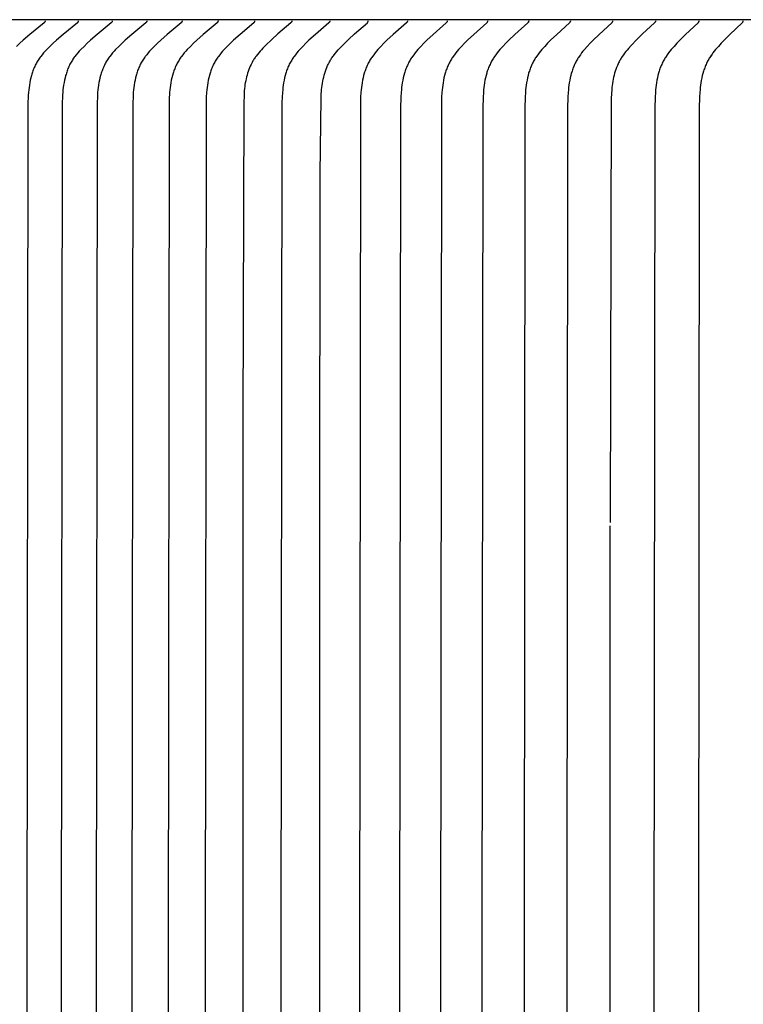
# Model space of a CAD drawing. Units: inches. Extents: x -9.5 to 76, y -6.7 to 22.1.
# Drawn here: x -0.4 to 0.6, y 15.3 to 16.7 of the extents above; entities that cross this region are included whole.
import ezdxf

# ---------------------------------------------------------------- set-up
doc = ezdxf.new("R2010")
doc.units = ezdxf.units.IN
doc.header["$MEASUREMENT"] = 0
doc.layers.add('Aura Vent', color=250, linetype='Continuous')

msp = doc.modelspace()

# ---------------------------------------------------------------- linework, layer by layer
at = {"layer": 'Aura Vent', "color": 1}
for points in [[(6.6263, 16.7261), (-1.3717, 16.7261)], [(-0.3347, 16.7246), (-0.3347, 16.7245), (-0.3347, 16.7245), (-0.3347, 16.7244), (-0.3347, 16.7243), (-0.3347, 16.7243), (-0.3347, 16.7242), (-0.3347, 16.7241), (-0.3348, 16.7241), (-0.3348, 16.724), (-0.3348, 16.7239), (-0.3348, 16.7239), (-0.3348, 16.7238), (-0.3348, 16.7238), (-0.3348, 16.7237), (-0.3348, 16.7236), (-0.3349, 16.7236), (-0.3349, 16.7235), (-0.3349, 16.7235), (-0.3349, 16.7234), (-0.3349, 16.7234), (-0.335, 16.7233), (-0.335, 16.7233), (-0.335, 16.7232), (-0.335, 16.7232), (-0.3351, 16.7231), (-0.3351, 16.7231), (-0.3351, 16.723), (-0.3352, 16.723), (-0.3352, 16.7229), (-0.3352, 16.7229), (-0.3353, 16.7228), (-0.3354, 16.7227), (-0.3354, 16.7226), (-0.3355, 16.7225), (-0.3356, 16.7224), (-0.3357, 16.7223), (-0.3357, 16.7222), (-0.3358, 16.7222), (-0.3359, 16.7221), (-0.3361, 16.7219), (-0.3562, 16.7054), (-0.3657, 16.6972), (-0.3703, 16.6929), (-0.3749, 16.6886)], [(-0.288, 16.7246), (-0.288, 16.7245), (-0.288, 16.7245), (-0.288, 16.7244), (-0.288, 16.7243), (-0.288, 16.7243), (-0.288, 16.7242), (-0.288, 16.7241), (-0.288, 16.7241), (-0.288, 16.724), (-0.288, 16.7239), (-0.288, 16.7239), (-0.2881, 16.7238), (-0.2881, 16.7238), (-0.2881, 16.7237), (-0.2881, 16.7236), (-0.2881, 16.7236), (-0.2881, 16.7235), (-0.2882, 16.7235), (-0.2882, 16.7234), (-0.2882, 16.7234), (-0.2882, 16.7233), (-0.2882, 16.7233), (-0.2883, 16.7232), (-0.2883, 16.7232), (-0.2883, 16.7231), (-0.2884, 16.7231), (-0.2884, 16.723), (-0.2884, 16.723), (-0.2884, 16.7229), (-0.2885, 16.7229), (-0.2885, 16.7228), (-0.2886, 16.7227), (-0.2887, 16.7226), (-0.2888, 16.7225), (-0.2888, 16.7224), (-0.2889, 16.7223), (-0.289, 16.7222), (-0.2891, 16.7222), (-0.2892, 16.7221), (-0.2893, 16.7219), (-0.3093, 16.7054), (-0.3187, 16.6972), (-0.3234, 16.6929), (-0.3279, 16.6886), (-0.3324, 16.684), (-0.3346, 16.6817), (-0.3368, 16.6793), (-0.3388, 16.6769), (-0.3408, 16.6744), (-0.3418, 16.6732), (-0.3427, 16.6719), (-0.3436, 16.6706), (-0.3445, 16.6693), (-0.3453, 16.6678), (-0.3462, 16.6664), (-0.347, 16.6649), (-0.3478, 16.6634), (-0.3486, 16.6619), (-0.3493, 16.6604), (-0.35, 16.6588), (-0.3507, 16.6573), (-0.3513, 16.6557), (-0.3519, 16.6541), (-0.3524, 16.6525), (-0.353, 16.6509), (-0.3535, 16.6493), (-0.3539, 16.6476), (-0.3548, 16.6443), (-0.3556, 16.641), (-0.3563, 16.6376), (-0.3568, 16.6342), (-0.3573, 16.6308), (-0.3577, 16.6273), (-0.3581, 16.6239), (-0.3583, 16.6205), (-0.3585, 16.617), (-0.3588, 16.6094), (-0.3602, 15.3823), (-0.3588, 14.1553)], [(-0.2403, 16.7246), (-0.2403, 16.7245), (-0.2403, 16.7245), (-0.2403, 16.7244), (-0.2403, 16.7243), (-0.2403, 16.7243), (-0.2403, 16.7242), (-0.2403, 16.7241), (-0.2403, 16.7241), (-0.2403, 16.724), (-0.2403, 16.7239), (-0.2403, 16.7239), (-0.2404, 16.7238), (-0.2404, 16.7238), (-0.2404, 16.7237), (-0.2404, 16.7236), (-0.2404, 16.7236), (-0.2404, 16.7235), (-0.2405, 16.7235), (-0.2405, 16.7234), (-0.2405, 16.7234), (-0.2405, 16.7233), (-0.2405, 16.7233), (-0.2406, 16.7232), (-0.2406, 16.7232), (-0.2406, 16.7231), (-0.2407, 16.7231), (-0.2407, 16.723), (-0.2407, 16.723), (-0.2407, 16.7229), (-0.2408, 16.7229), (-0.2408, 16.7228), (-0.2409, 16.7227), (-0.241, 16.7226), (-0.2411, 16.7225), (-0.2411, 16.7224), (-0.2412, 16.7223), (-0.2413, 16.7222), (-0.2414, 16.7222), (-0.2415, 16.7221), (-0.2416, 16.7219), (-0.2614, 16.7054), (-0.2708, 16.6972), (-0.2754, 16.6929), (-0.28, 16.6886), (-0.2844, 16.684), (-0.2866, 16.6817), (-0.2887, 16.6793), (-0.2908, 16.6769), (-0.2928, 16.6744), (-0.2937, 16.6732), (-0.2946, 16.6719), (-0.2955, 16.6706), (-0.2964, 16.6693), (-0.2973, 16.6678), (-0.2981, 16.6664), (-0.2989, 16.6649), (-0.2997, 16.6634), (-0.3005, 16.6619), (-0.3012, 16.6604), (-0.3019, 16.6588), (-0.3025, 16.6573), (-0.3032, 16.6557), (-0.3037, 16.6541), (-0.3043, 16.6525), (-0.3048, 16.6509), (-0.3053, 16.6492), (-0.3058, 16.6476), (-0.3067, 16.6443), (-0.3074, 16.641), (-0.3081, 16.6376), (-0.3087, 16.6342), (-0.3092, 16.6308), (-0.3096, 16.6273), (-0.3099, 16.6239), (-0.3101, 16.6205), (-0.3103, 16.617), (-0.3106, 16.6094), (-0.312, 15.3823), (-0.3106, 14.1553)], [(-0.1917, 16.7246), (-0.1917, 16.7245), (-0.1917, 16.7245), (-0.1917, 16.7244), (-0.1917, 16.7243), (-0.1917, 16.7243), (-0.1917, 16.7242), (-0.1917, 16.7241), (-0.1917, 16.7241), (-0.1917, 16.724), (-0.1917, 16.7239), (-0.1917, 16.7239), (-0.1917, 16.7238), (-0.1917, 16.7238), (-0.1917, 16.7237), (-0.1918, 16.7236), (-0.1918, 16.7236), (-0.1918, 16.7235), (-0.1918, 16.7235), (-0.1918, 16.7234), (-0.1919, 16.7234), (-0.1919, 16.7233), (-0.1919, 16.7233), (-0.1919, 16.7232), (-0.192, 16.7232), (-0.192, 16.7231), (-0.192, 16.7231), (-0.192, 16.723), (-0.1921, 16.723), (-0.1921, 16.7229), (-0.1921, 16.7229), (-0.1922, 16.7228), (-0.1923, 16.7227), (-0.1923, 16.7226), (-0.1924, 16.7225), (-0.1925, 16.7224), (-0.1926, 16.7223), (-0.1927, 16.7222), (-0.1927, 16.7222), (-0.1928, 16.7221), (-0.193, 16.7219), (-0.2127, 16.7054), (-0.222, 16.6972), (-0.2265, 16.6929), (-0.231, 16.6886), (-0.2355, 16.684), (-0.2377, 16.6817), (-0.2398, 16.6793), (-0.2418, 16.6769), (-0.2438, 16.6744), (-0.2447, 16.6732), (-0.2456, 16.6719), (-0.2465, 16.6706), (-0.2473, 16.6693), (-0.2482, 16.6678), (-0.2491, 16.6664), (-0.2499, 16.6649), (-0.2507, 16.6634), (-0.2514, 16.6619), (-0.2521, 16.6604), (-0.2528, 16.6588), (-0.2535, 16.6572), (-0.2541, 16.6557), (-0.2547, 16.6541), (-0.2552, 16.6525), (-0.2557, 16.6509), (-0.2562, 16.6492), (-0.2567, 16.6476), (-0.2576, 16.6443), (-0.2583, 16.6409), (-0.259, 16.6376), (-0.2595, 16.6342), (-0.26, 16.6308), (-0.2604, 16.6273), (-0.2608, 16.6239), (-0.261, 16.6205), (-0.2612, 16.617), (-0.2615, 16.6094), (-0.2629, 15.3823), (-0.2615, 14.1553)], [(-0.1421, 16.7246), (-0.1421, 16.7245), (-0.1421, 16.7245), (-0.1421, 16.7244), (-0.1421, 16.7243), (-0.1421, 16.7243), (-0.1421, 16.7242), (-0.1421, 16.7241), (-0.1421, 16.7241), (-0.1421, 16.724), (-0.1421, 16.7239), (-0.1421, 16.7239), (-0.1421, 16.7238), (-0.1422, 16.7238), (-0.1422, 16.7237), (-0.1422, 16.7236), (-0.1422, 16.7236), (-0.1422, 16.7235), (-0.1422, 16.7235), (-0.1423, 16.7234), (-0.1423, 16.7234), (-0.1423, 16.7233), (-0.1423, 16.7233), (-0.1424, 16.7232), (-0.1424, 16.7232), (-0.1424, 16.7231), (-0.1424, 16.7231), (-0.1425, 16.723), (-0.1425, 16.723), (-0.1425, 16.7229), (-0.1426, 16.7229), (-0.1426, 16.7228), (-0.1427, 16.7227), (-0.1428, 16.7226), (-0.1428, 16.7225), (-0.1429, 16.7224), (-0.143, 16.7223), (-0.1431, 16.7223), (-0.1432, 16.7222), (-0.1432, 16.7221), (-0.1434, 16.7219), (-0.1629, 16.7054), (-0.1722, 16.6972), (-0.1767, 16.6929), (-0.1812, 16.6886), (-0.1856, 16.684), (-0.1878, 16.6817), (-0.1898, 16.6793), (-0.1919, 16.6769), (-0.1938, 16.6744), (-0.1947, 16.6732), (-0.1956, 16.6719), (-0.1965, 16.6706), (-0.1974, 16.6693), (-0.1982, 16.6678), (-0.1991, 16.6664), (-0.1999, 16.6649), (-0.2007, 16.6634), (-0.2014, 16.6619), (-0.2021, 16.6603), (-0.2028, 16.6588), (-0.2034, 16.6572), (-0.2041, 16.6557), (-0.2046, 16.6541), (-0.2052, 16.6525), (-0.2057, 16.6508), (-0.2062, 16.6492), (-0.2067, 16.6476), (-0.2075, 16.6443), (-0.2083, 16.6409), (-0.2089, 16.6376), (-0.2095, 16.6342), (-0.21, 16.6308), (-0.2104, 16.6273), (-0.2107, 16.6239), (-0.2109, 16.6205), (-0.2111, 16.617), (-0.2114, 16.6094), (-0.2128, 15.3823), (-0.2114, 14.1553)], [(-0.0916, 16.7246), (-0.0916, 16.7245), (-0.0916, 16.7245), (-0.0916, 16.7244), (-0.0916, 16.7243), (-0.0916, 16.7243), (-0.0916, 16.7242), (-0.0916, 16.7241), (-0.0916, 16.7241), (-0.0916, 16.724), (-0.0916, 16.7239), (-0.0916, 16.7239), (-0.0916, 16.7238), (-0.0917, 16.7238), (-0.0917, 16.7237), (-0.0917, 16.7236), (-0.0917, 16.7236), (-0.0917, 16.7235), (-0.0917, 16.7235), (-0.0918, 16.7234), (-0.0918, 16.7234), (-0.0918, 16.7233), (-0.0918, 16.7233), (-0.0919, 16.7232), (-0.0919, 16.7232), (-0.0919, 16.7231), (-0.0919, 16.7231), (-0.092, 16.723), (-0.092, 16.723), (-0.092, 16.7229), (-0.092, 16.7229), (-0.0921, 16.7228), (-0.0922, 16.7227), (-0.0923, 16.7226), (-0.0923, 16.7225), (-0.0924, 16.7224), (-0.0925, 16.7223), (-0.0926, 16.7223), (-0.0927, 16.7221), (-0.0929, 16.7219), (-0.1123, 16.7054), (-0.1215, 16.6972), (-0.126, 16.6929), (-0.1304, 16.6886), (-0.1348, 16.684), (-0.1369, 16.6817), (-0.139, 16.6793), (-0.141, 16.6769), (-0.1429, 16.6744), (-0.1438, 16.6732), (-0.1447, 16.6719), (-0.1456, 16.6706), (-0.1464, 16.6693), (-0.1473, 16.6678), (-0.1482, 16.6664), (-0.149, 16.6649), (-0.1497, 16.6634), (-0.1505, 16.6619), (-0.1512, 16.6603), (-0.1519, 16.6588), (-0.1525, 16.6572), (-0.1531, 16.6556), (-0.1537, 16.6541), (-0.1542, 16.6524), (-0.1547, 16.6508), (-0.1557, 16.6476), (-0.1565, 16.6443), (-0.1573, 16.6409), (-0.1579, 16.6375), (-0.1585, 16.6342), (-0.159, 16.6307), (-0.1593, 16.6273), (-0.1597, 16.6239), (-0.1599, 16.6205), (-0.1601, 16.617), (-0.1604, 16.6094), (-0.1618, 15.3823), (-0.1604, 14.1553)], [(-0.0402, 16.7246), (-0.0402, 16.7245), (-0.0402, 16.7245), (-0.0402, 16.7244), (-0.0402, 16.7243), (-0.0402, 16.7243), (-0.0402, 16.7242), (-0.0402, 16.7241), (-0.0402, 16.7241), (-0.0402, 16.724), (-0.0402, 16.7239), (-0.0402, 16.7239), (-0.0402, 16.7238), (-0.0402, 16.7238), (-0.0402, 16.7237), (-0.0403, 16.7236), (-0.0403, 16.7236), (-0.0403, 16.7235), (-0.0403, 16.7235), (-0.0403, 16.7234), (-0.0404, 16.7234), (-0.0404, 16.7233), (-0.0404, 16.7233), (-0.0404, 16.7232), (-0.0404, 16.7232), (-0.0405, 16.7231), (-0.0405, 16.7231), (-0.0405, 16.723), (-0.0406, 16.723), (-0.0406, 16.7229), (-0.0406, 16.7229), (-0.0407, 16.7228), (-0.0408, 16.7227), (-0.0408, 16.7226), (-0.0409, 16.7225), (-0.041, 16.7224), (-0.041, 16.7223), (-0.0411, 16.7223), (-0.0413, 16.7221), (-0.0415, 16.7219), (-0.0607, 16.7054), (-0.0698, 16.6972), (-0.0743, 16.6929), (-0.0787, 16.6886), (-0.083, 16.684), (-0.0851, 16.6817), (-0.0872, 16.6793), (-0.0892, 16.6769), (-0.0911, 16.6744), (-0.092, 16.6732), (-0.0929, 16.6719), (-0.0938, 16.6706), (-0.0946, 16.6693), (-0.0955, 16.6678), (-0.0963, 16.6664), (-0.0971, 16.6649), (-0.0979, 16.6634), (-0.0986, 16.6619), (-0.0993, 16.6603), (-0.1, 16.6588), (-0.1006, 16.6572), (-0.1012, 16.6556), (-0.1018, 16.654), (-0.1023, 16.6524), (-0.1028, 16.6508), (-0.1038, 16.6476), (-0.1046, 16.6442), (-0.1054, 16.6409), (-0.106, 16.6375), (-0.1065, 16.6341), (-0.107, 16.6307), (-0.1074, 16.6273), (-0.1077, 16.6239), (-0.1082, 16.617), (-0.1084, 16.6094), (-0.1098, 15.3823), (-0.1084, 14.1553)], [(0.0122, 16.7246), (0.0122, 16.7245), (0.0122, 16.7245), (0.0122, 16.7244), (0.0122, 16.7243), (0.0122, 16.7243), (0.0122, 16.7242), (0.0122, 16.7241), (0.0122, 16.7241), (0.0122, 16.724), (0.0122, 16.7239), (0.0121, 16.7239), (0.0121, 16.7238), (0.0121, 16.7238), (0.0121, 16.7237), (0.0121, 16.7236), (0.0121, 16.7236), (0.0121, 16.7235), (0.012, 16.7235), (0.012, 16.7234), (0.012, 16.7234), (0.012, 16.7233), (0.0119, 16.7233), (0.0119, 16.7232), (0.0119, 16.7232), (0.0119, 16.7231), (0.0118, 16.7231), (0.0118, 16.723), (0.0118, 16.723), (0.0118, 16.7229), (0.0117, 16.7229), (0.0117, 16.7228), (0.0116, 16.7227), (0.0115, 16.7226), (0.0115, 16.7225), (0.0114, 16.7224), (0.0113, 16.7223), (0.0112, 16.7222), (0.0111, 16.7222), (0.0111, 16.7221), (0.0109, 16.7219), (-0.0075, 16.7061), (-0.0162, 16.6981), (-0.0247, 16.6899), (-0.0287, 16.6859), (-0.0307, 16.6838), (-0.0326, 16.6816), (-0.0344, 16.6795), (-0.0362, 16.6772), (-0.038, 16.675), (-0.0388, 16.6738), (-0.0396, 16.6727), (-0.0404, 16.6715), (-0.0411, 16.6704), (-0.0418, 16.6692), (-0.0425, 16.6681), (-0.0438, 16.6657), (-0.045, 16.6633), (-0.0462, 16.6609), (-0.0473, 16.6584), (-0.0483, 16.6559), (-0.0492, 16.6533), (-0.05, 16.6507), (-0.0508, 16.6481), (-0.0515, 16.6455), (-0.0522, 16.6428), (-0.0527, 16.6402), (-0.0533, 16.6375), (-0.0537, 16.6348), (-0.0541, 16.6321), (-0.0544, 16.6291), (-0.0547, 16.6262), (-0.0551, 16.6203), (-0.0555, 16.6084), (-0.0569, 16.1615), (-0.0569, 14.6941)], [(0.0654, 16.7246), (0.0654, 16.7245), (0.0654, 16.7245), (0.0654, 16.7244), (0.0654, 16.7243), (0.0654, 16.7243), (0.0654, 16.7242), (0.0654, 16.7241), (0.0654, 16.7241), (0.0654, 16.724), (0.0654, 16.7239), (0.0654, 16.7239), (0.0654, 16.7238), (0.0654, 16.7238), (0.0654, 16.7237), (0.0653, 16.7237), (0.0653, 16.7236), (0.0653, 16.7235), (0.0653, 16.7235), (0.0653, 16.7234), (0.0652, 16.7234), (0.0652, 16.7233), (0.0652, 16.7233), (0.0652, 16.7232), (0.0652, 16.7232), (0.0651, 16.7231), (0.0651, 16.7231), (0.0651, 16.723), (0.065, 16.723), (0.065, 16.7229), (0.065, 16.7229), (0.0649, 16.7228), (0.0649, 16.7227), (0.0648, 16.7226), (0.0647, 16.7225), (0.0646, 16.7224), (0.0646, 16.7223), (0.0645, 16.7223), (0.0643, 16.7221), (0.0642, 16.7219), (0.0452, 16.7054), (0.0362, 16.6972), (0.0319, 16.6929), (0.0275, 16.6886), (0.0232, 16.684), (0.0212, 16.6817), (0.0191, 16.6793), (0.0172, 16.6769), (0.0153, 16.6744), (0.0144, 16.6732), (0.0135, 16.6719), (0.0127, 16.6706), (0.0119, 16.6693), (0.011, 16.6678), (0.0102, 16.6664), (0.0094, 16.6649), (0.0086, 16.6634), (0.0079, 16.6618), (0.0072, 16.6603), (0.0066, 16.6588), (0.0059, 16.6572), (0.0053, 16.6556), (0.0048, 16.654), (0.0042, 16.6524), (0.0037, 16.6508), (0.0028, 16.6475), (0.002, 16.6442), (0.0013, 16.6409), (0.0006, 16.6375), (0.0001, 16.6341), (-0.0004, 16.6307), (-0.0007, 16.6273), (-0.0011, 16.6239), (-0.0015, 16.617), (-0.0017, 16.6094), (-0.0031, 15.3823), (-0.0017, 14.1553)], [(0.0519, 14.35), (0.0516, 15.9976), (0.0521, 16.5093), (0.0532, 16.6159), (0.0535, 16.6219), (0.0537, 16.6249), (0.054, 16.6279), (0.0543, 16.6308), (0.0547, 16.6337), (0.0551, 16.6366), (0.0556, 16.6395), (0.0562, 16.6423), (0.0569, 16.6452), (0.0576, 16.648), (0.0584, 16.6508), (0.0593, 16.6536), (0.0603, 16.6563), (0.0614, 16.659), (0.0625, 16.6617), (0.0631, 16.663), (0.0638, 16.6643), (0.0644, 16.6656), (0.0651, 16.6668), (0.0658, 16.6681), (0.0665, 16.6694), (0.0673, 16.6706), (0.0681, 16.6718), (0.0689, 16.673), (0.0697, 16.6742), (0.0706, 16.6754), (0.0715, 16.6766), (0.0733, 16.679), (0.0752, 16.6812), (0.0772, 16.6835), (0.0792, 16.6857), (0.0833, 16.69), (0.0917, 16.6981), (0.1002, 16.7061), (0.1183, 16.7219), (0.1185, 16.7221), (0.1186, 16.7222), (0.1186, 16.7222), (0.1187, 16.7223), (0.1188, 16.7224), (0.1189, 16.7225), (0.1189, 16.7226), (0.119, 16.7227), (0.1191, 16.7228), (0.1191, 16.7229), (0.1192, 16.7229), (0.1192, 16.723), (0.1192, 16.723), (0.1193, 16.7231), (0.1193, 16.7231), (0.1193, 16.7232), (0.1193, 16.7232), (0.1194, 16.7233), (0.1194, 16.7233), (0.1194, 16.7234), (0.1194, 16.7234), (0.1194, 16.7235), (0.1195, 16.7235), (0.1195, 16.7236), (0.1195, 16.7236), (0.1195, 16.7237), (0.1195, 16.7238), (0.1195, 16.7238), (0.1196, 16.7239), (0.1196, 16.7239), (0.1196, 16.724), (0.1196, 16.7241), (0.1196, 16.7241), (0.1196, 16.7242), (0.1196, 16.7243), (0.1196, 16.7243), (0.1196, 16.7244), (0.1196, 16.7245), (0.1196, 16.7245), (0.1196, 16.7246)], [(0.1746, 16.7246), (0.1746, 16.7245), (0.1746, 16.7245), (0.1746, 16.7244), (0.1746, 16.7243), (0.1746, 16.7243), (0.1746, 16.7242), (0.1746, 16.7241), (0.1746, 16.7241), (0.1746, 16.724), (0.1746, 16.724), (0.1746, 16.7239), (0.1746, 16.7238), (0.1746, 16.7238), (0.1746, 16.7237), (0.1745, 16.7237), (0.1745, 16.7236), (0.1745, 16.7235), (0.1745, 16.7235), (0.1745, 16.7234), (0.1745, 16.7234), (0.1744, 16.7233), (0.1744, 16.7233), (0.1744, 16.7232), (0.1744, 16.7232), (0.1743, 16.7231), (0.1743, 16.7231), (0.1743, 16.723), (0.1743, 16.723), (0.1742, 16.7229), (0.1742, 16.7229), (0.1741, 16.7228), (0.1741, 16.7227), (0.174, 16.7226), (0.1739, 16.7225), (0.1739, 16.7224), (0.1738, 16.7223), (0.1737, 16.7223), (0.1735, 16.7221), (0.1734, 16.7219), (0.1547, 16.7054), (0.1459, 16.6972), (0.1416, 16.6929), (0.1374, 16.6886), (0.1331, 16.684), (0.1311, 16.6817), (0.1291, 16.6793), (0.1272, 16.6769), (0.1253, 16.6744), (0.1245, 16.6731), (0.1236, 16.6719), (0.1228, 16.6706), (0.122, 16.6693), (0.1211, 16.6678), (0.1203, 16.6664), (0.1195, 16.6649), (0.1188, 16.6634), (0.118, 16.6618), (0.1174, 16.6603), (0.1167, 16.6587), (0.1161, 16.6572), (0.1155, 16.6556), (0.115, 16.654), (0.1144, 16.6524), (0.1139, 16.6508), (0.113, 16.6475), (0.1122, 16.6442), (0.1115, 16.6409), (0.1109, 16.6375), (0.1104, 16.6341), (0.1099, 16.6307), (0.1096, 16.6273), (0.1093, 16.6239), (0.1088, 16.617), (0.1085, 16.6018), (0.1072, 15.3823), (0.1085, 14.163)], [(0.2306, 16.7246), (0.2306, 16.7245), (0.2306, 16.7245), (0.2306, 16.7244), (0.2306, 16.7243), (0.2306, 16.7243), (0.2306, 16.7242), (0.2306, 16.7241), (0.2306, 16.7241), (0.2305, 16.724), (0.2305, 16.724), (0.2305, 16.7239), (0.2305, 16.7238), (0.2305, 16.7238), (0.2305, 16.7237), (0.2305, 16.7237), (0.2305, 16.7236), (0.2304, 16.7235), (0.2304, 16.7235), (0.2304, 16.7234), (0.2304, 16.7234), (0.2304, 16.7233), (0.2303, 16.7233), (0.2303, 16.7232), (0.2303, 16.7232), (0.2303, 16.7231), (0.2302, 16.7231), (0.2302, 16.723), (0.2302, 16.723), (0.2302, 16.7229), (0.2301, 16.7229), (0.2301, 16.7228), (0.23, 16.7227), (0.2299, 16.7226), (0.2299, 16.7225), (0.2298, 16.7224), (0.2297, 16.7223), (0.2296, 16.7223), (0.2295, 16.7221), (0.2293, 16.7219), (0.2108, 16.7054), (0.2021, 16.6972), (0.1978, 16.6929), (0.1936, 16.6886), (0.1894, 16.684), (0.1874, 16.6817), (0.1854, 16.6793), (0.1835, 16.6769), (0.1817, 16.6744), (0.1808, 16.6731), (0.18, 16.6719), (0.1791, 16.6706), (0.1783, 16.6693), (0.1775, 16.6678), (0.1767, 16.6663), (0.1759, 16.6649), (0.1752, 16.6633), (0.1745, 16.6618), (0.1738, 16.6603), (0.1731, 16.6587), (0.1725, 16.6572), (0.172, 16.6556), (0.1714, 16.654), (0.1709, 16.6524), (0.1704, 16.6508), (0.1695, 16.6475), (0.1687, 16.6442), (0.168, 16.6408), (0.1674, 16.6375), (0.1669, 16.6341), (0.1664, 16.6307), (0.1661, 16.6273), (0.1658, 16.6239), (0.1653, 16.617), (0.165, 16.6018), (0.1637, 15.3823), (0.165, 14.163)], [(0.2874, 16.7246), (0.2874, 16.7245), (0.2874, 16.7245), (0.2874, 16.7244), (0.2874, 16.7243), (0.2874, 16.7243), (0.2874, 16.7242), (0.2874, 16.7241), (0.2874, 16.7241), (0.2874, 16.724), (0.2874, 16.724), (0.2873, 16.7239), (0.2873, 16.7238), (0.2873, 16.7238), (0.2873, 16.7237), (0.2873, 16.7237), (0.2873, 16.7236), (0.2873, 16.7235), (0.2872, 16.7235), (0.2872, 16.7234), (0.2872, 16.7234), (0.2872, 16.7233), (0.2872, 16.7233), (0.2871, 16.7232), (0.2871, 16.7232), (0.2871, 16.7231), (0.2871, 16.7231), (0.287, 16.723), (0.287, 16.723), (0.2869, 16.7229), (0.2869, 16.7228), (0.2868, 16.7227), (0.2868, 16.7226), (0.2867, 16.7225), (0.2866, 16.7224), (0.2865, 16.7223), (0.2865, 16.7223), (0.2863, 16.7221), (0.2861, 16.7219), (0.2678, 16.7054), (0.2592, 16.6972), (0.2549, 16.6929), (0.2508, 16.6886), (0.2466, 16.684), (0.2446, 16.6817), (0.2426, 16.6793), (0.2407, 16.6769), (0.2389, 16.6744), (0.2381, 16.6731), (0.2372, 16.6719), (0.2364, 16.6706), (0.2356, 16.6693), (0.2348, 16.6678), (0.234, 16.6663), (0.2332, 16.6649), (0.2325, 16.6633), (0.2318, 16.6618), (0.2311, 16.6603), (0.2305, 16.6587), (0.2299, 16.6571), (0.2293, 16.6556), (0.2287, 16.654), (0.2282, 16.6524), (0.2277, 16.6507), (0.2268, 16.6475), (0.226, 16.6442), (0.2254, 16.6408), (0.2248, 16.6375), (0.2242, 16.6341), (0.2238, 16.6307), (0.2234, 16.6273), (0.2231, 16.6239), (0.2227, 16.617), (0.2224, 16.6018), (0.2211, 15.3823), (0.2224, 14.163)], [(0.3451, 16.7246), (0.3451, 16.7245), (0.3451, 16.7245), (0.3451, 16.7244), (0.3451, 16.7243), (0.3451, 16.7243), (0.3451, 16.7242), (0.3451, 16.7241), (0.3451, 16.7241), (0.345, 16.724), (0.345, 16.724), (0.345, 16.7239), (0.345, 16.7238), (0.345, 16.7238), (0.345, 16.7237), (0.345, 16.7237), (0.345, 16.7236), (0.3449, 16.7236), (0.3449, 16.7235), (0.3449, 16.7234), (0.3449, 16.7234), (0.3449, 16.7233), (0.3448, 16.7233), (0.3448, 16.7232), (0.3448, 16.7232), (0.3448, 16.7231), (0.3447, 16.7231), (0.3447, 16.723), (0.3447, 16.723), (0.3446, 16.7229), (0.3446, 16.7228), (0.3445, 16.7227), (0.3444, 16.7226), (0.3444, 16.7225), (0.3443, 16.7224), (0.3442, 16.7223), (0.3442, 16.7223), (0.344, 16.7221), (0.3438, 16.7219), (0.3257, 16.7054), (0.3171, 16.6972), (0.3129, 16.6929), (0.3088, 16.6886), (0.3047, 16.684), (0.3027, 16.6817), (0.3007, 16.6793), (0.2989, 16.6769), (0.2971, 16.6744), (0.2962, 16.6731), (0.2954, 16.6719), (0.2946, 16.6706), (0.2938, 16.6693), (0.2929, 16.6678), (0.2921, 16.6663), (0.2914, 16.6648), (0.2907, 16.6633), (0.29, 16.6618), (0.2893, 16.6603), (0.2887, 16.6587), (0.2881, 16.6571), (0.2875, 16.6555), (0.2869, 16.6539), (0.2864, 16.6523), (0.286, 16.6507), (0.2851, 16.6475), (0.2843, 16.6441), (0.2836, 16.6408), (0.283, 16.6375), (0.2825, 16.6341), (0.2821, 16.6307), (0.2817, 16.6273), (0.2814, 16.6239), (0.281, 16.617), (0.2806, 16.6018), (0.2794, 15.3823), (0.28, 14.2382)], [(0.4036, 16.7246), (0.4036, 16.7245), (0.4036, 16.7245), (0.4036, 16.7244), (0.4036, 16.7243), (0.4036, 16.7243), (0.4036, 16.7242), (0.4036, 16.7241), (0.4036, 16.7241), (0.4036, 16.724), (0.4036, 16.724), (0.4036, 16.7239), (0.4036, 16.7238), (0.4036, 16.7238), (0.4035, 16.7237), (0.4035, 16.7237), (0.4035, 16.7236), (0.4035, 16.7236), (0.4035, 16.7235), (0.4035, 16.7234), (0.4034, 16.7234), (0.4034, 16.7233), (0.4034, 16.7233), (0.4034, 16.7232), (0.4034, 16.7232), (0.4033, 16.7231), (0.4033, 16.7231), (0.4033, 16.723), (0.4032, 16.723), (0.4032, 16.7229), (0.4031, 16.7228), (0.4031, 16.7227), (0.403, 16.7226), (0.4029, 16.7225), (0.4029, 16.7224), (0.4028, 16.7224), (0.4027, 16.7223), (0.4026, 16.7221), (0.4024, 16.7219), (0.3844, 16.7054), (0.3759, 16.6972), (0.3717, 16.6929), (0.3677, 16.6886), (0.3636, 16.684), (0.3616, 16.6817), (0.3597, 16.6793), (0.3578, 16.6769), (0.3561, 16.6744), (0.3552, 16.6731), (0.3544, 16.6719), (0.3536, 16.6706), (0.3528, 16.6693), (0.352, 16.6678), (0.3512, 16.6663), (0.3504, 16.6648), (0.3497, 16.6633), (0.349, 16.6618), (0.3484, 16.6602), (0.3477, 16.6587), (0.3471, 16.6571), (0.3466, 16.6555), (0.346, 16.6539), (0.3455, 16.6523), (0.345, 16.6507), (0.3442, 16.6474), (0.3434, 16.6441), (0.3427, 16.6408), (0.3421, 16.6374), (0.3416, 16.6341), (0.3412, 16.6307), (0.3408, 16.6273), (0.3406, 16.6239), (0.3401, 16.617), (0.3398, 16.6018), (0.3386, 15.3823), (0.3398, 14.163)], [(0.463, 16.7246), (0.463, 16.7245), (0.463, 16.7245), (0.463, 16.7244), (0.463, 16.7243), (0.463, 16.7243), (0.463, 16.7242), (0.463, 16.7241), (0.463, 16.7241), (0.463, 16.724), (0.463, 16.724), (0.463, 16.7239), (0.463, 16.7238), (0.463, 16.7238), (0.4629, 16.7237), (0.4629, 16.7237), (0.4629, 16.7236), (0.4629, 16.7236), (0.4629, 16.7235), (0.4629, 16.7234), (0.4628, 16.7234), (0.4628, 16.7233), (0.4628, 16.7233), (0.4628, 16.7232), (0.4628, 16.7232), (0.4627, 16.7231), (0.4627, 16.7231), (0.4627, 16.723), (0.4627, 16.723), (0.4626, 16.7229), (0.4625, 16.7228), (0.4625, 16.7227), (0.4624, 16.7226), (0.4623, 16.7225), (0.4623, 16.7224), (0.4622, 16.7224), (0.4621, 16.7223), (0.462, 16.7221), (0.4618, 16.7219), (0.444, 16.7054), (0.4356, 16.6972), (0.4314, 16.6929), (0.4274, 16.6886), (0.4234, 16.684), (0.4214, 16.6817), (0.4195, 16.6793), (0.4177, 16.6769), (0.4159, 16.6744), (0.4151, 16.6731), (0.4142, 16.6719), (0.4135, 16.6706), (0.4127, 16.6693), (0.4119, 16.6678), (0.4111, 16.6663), (0.4103, 16.6648), (0.4096, 16.6633), (0.4089, 16.6618), (0.4083, 16.6602), (0.4077, 16.6587), (0.4071, 16.6571), (0.4065, 16.6555), (0.406, 16.6539), (0.4055, 16.6523), (0.405, 16.6507), (0.4041, 16.6474), (0.4034, 16.6441), (0.4027, 16.6408), (0.4021, 16.6374), (0.4016, 16.634), (0.4012, 16.6307), (0.4008, 16.6273), (0.4006, 16.6238), (0.4002, 16.617), (0.3998, 16.6018), (0.3986, 15.3823), (0.3998, 14.163)], [(0.5233, 16.7246), (0.5233, 16.7245), (0.5233, 16.7245), (0.5233, 16.7244), (0.5233, 16.7243), (0.5233, 16.7243), (0.5233, 16.7242), (0.5233, 16.7241), (0.5233, 16.7241), (0.5232, 16.724), (0.5232, 16.724), (0.5232, 16.7239), (0.5232, 16.7238), (0.5232, 16.7238), (0.5232, 16.7237), (0.5232, 16.7237), (0.5232, 16.7236), (0.5232, 16.7235), (0.5231, 16.7235), (0.5231, 16.7234), (0.5231, 16.7234), (0.5231, 16.7233), (0.5231, 16.7233), (0.523, 16.7232), (0.523, 16.7232), (0.523, 16.7231), (0.523, 16.7231), (0.5229, 16.723), (0.5229, 16.723), (0.5229, 16.7229), (0.5228, 16.7228), (0.5227, 16.7227), (0.5227, 16.7226), (0.5226, 16.7225), (0.5225, 16.7224), (0.5225, 16.7223), (0.5224, 16.7223), (0.5222, 16.7221), (0.5221, 16.7219), (0.5051, 16.706), (0.4971, 16.6981), (0.4893, 16.69), (0.4854, 16.6856), (0.4835, 16.6834), (0.4816, 16.6812), (0.4798, 16.6789), (0.4781, 16.6766), (0.4765, 16.6742), (0.4757, 16.673), (0.4749, 16.6718), (0.4742, 16.6706), (0.4735, 16.6693), (0.4728, 16.6681), (0.4721, 16.6668), (0.4715, 16.6655), (0.4708, 16.6642), (0.4697, 16.6616), (0.4686, 16.6589), (0.4676, 16.6562), (0.4667, 16.6535), (0.4658, 16.6507), (0.4651, 16.6479), (0.4644, 16.6451), (0.4638, 16.6423), (0.4633, 16.6394), (0.4628, 16.6365), (0.4624, 16.6336), (0.462, 16.6308), (0.4617, 16.6279), (0.4613, 16.6219), (0.461, 16.6159), (0.4595, 16.0189)], [(0.5843, 16.7246), (0.5843, 16.7245), (0.5843, 16.7245), (0.5843, 16.7244), (0.5843, 16.7243), (0.5843, 16.7243), (0.5843, 16.7242), (0.5843, 16.7241), (0.5843, 16.7241), (0.5843, 16.724), (0.5843, 16.724), (0.5843, 16.7239), (0.5843, 16.7238), (0.5843, 16.7238), (0.5843, 16.7237), (0.5843, 16.7237), (0.5843, 16.7236), (0.5842, 16.7236), (0.5842, 16.7235), (0.5842, 16.7235), (0.5842, 16.7234), (0.5842, 16.7233), (0.5841, 16.7233), (0.5841, 16.7232), (0.5841, 16.7232), (0.5841, 16.7231), (0.584, 16.7231), (0.584, 16.723), (0.584, 16.723), (0.5839, 16.7229), (0.5839, 16.7228), (0.5838, 16.7227), (0.5838, 16.7226), (0.5837, 16.7225), (0.5836, 16.7224), (0.5835, 16.7224), (0.5835, 16.7223), (0.5833, 16.7221), (0.5832, 16.7219), (0.5657, 16.7054), (0.5574, 16.6972), (0.5534, 16.6929), (0.5494, 16.6886), (0.5455, 16.684), (0.5435, 16.6817), (0.5417, 16.6793), (0.5399, 16.6768), (0.5382, 16.6744), (0.5373, 16.6731), (0.5365, 16.6719), (0.5358, 16.6706), (0.535, 16.6693), (0.5342, 16.6678), (0.5334, 16.6663), (0.5327, 16.6648), (0.532, 16.6633), (0.5313, 16.6618), (0.5307, 16.6602), (0.5301, 16.6587), (0.5295, 16.6571), (0.5289, 16.6555), (0.5284, 16.6539), (0.5275, 16.6507), (0.5266, 16.6474), (0.5259, 16.6441), (0.5252, 16.6408), (0.5246, 16.6374), (0.5241, 16.634), (0.5237, 16.6306), (0.5234, 16.6272), (0.5231, 16.6238), (0.5227, 16.617), (0.5224, 16.6018), (0.5212, 15.3823), (0.5224, 14.163)], [(0.6463, 16.7246), (0.6463, 16.7245), (0.6463, 16.7245), (0.6463, 16.7244), (0.6463, 16.7243), (0.6463, 16.7243), (0.6463, 16.7242), (0.6463, 16.7241), (0.6463, 16.7241), (0.6463, 16.724), (0.6462, 16.724), (0.6462, 16.7239), (0.6462, 16.7238), (0.6462, 16.7238), (0.6462, 16.7237), (0.6462, 16.7237), (0.6462, 16.7236), (0.6462, 16.7236), (0.6461, 16.7235), (0.6461, 16.7235), (0.6461, 16.7234), (0.6461, 16.7233), (0.6461, 16.7233), (0.646, 16.7232), (0.646, 16.7232), (0.646, 16.7231), (0.646, 16.7231), (0.6459, 16.723), (0.6459, 16.723), (0.6459, 16.7229), (0.6458, 16.7228), (0.6457, 16.7227), (0.6457, 16.7226), (0.6456, 16.7225), (0.6455, 16.7224), (0.6455, 16.7224), (0.6454, 16.7223), (0.6452, 16.7221), (0.6451, 16.7219), (0.6278, 16.7054), (0.6196, 16.6971), (0.6156, 16.6929), (0.6117, 16.6886), (0.6078, 16.684), (0.6059, 16.6817), (0.604, 16.6793), (0.6023, 16.6768), (0.6006, 16.6744), (0.5997, 16.6731), (0.5989, 16.6719), (0.5982, 16.6706), (0.5974, 16.6693), (0.5966, 16.6678), (0.5959, 16.6663), (0.5951, 16.6648), (0.5944, 16.6633), (0.5938, 16.6618), (0.5931, 16.6602), (0.5925, 16.6586), (0.592, 16.6571), (0.5914, 16.6555), (0.5909, 16.6539), (0.5899, 16.6506), (0.5891, 16.6474), (0.5884, 16.6441), (0.5877, 16.6407), (0.5872, 16.6374), (0.5867, 16.634), (0.5863, 16.6306), (0.5859, 16.6272), (0.5857, 16.6238), (0.5853, 16.617), (0.5849, 16.6018), (0.5838, 15.3823), (0.5854, 14.1541)], [(0.5417, 16.6793), (0.5407, 16.6779)], [(0.6024, 16.6769), (0.6017, 16.676), (0.601, 16.6749), (0.5994, 16.6724)], [(0.4607, 14.163), (0.4595, 15.3823), (0.4595, 16.0141)]]:
    msp.add_lwpolyline(points, dxfattribs=at)

doc.saveas('drawing.dxf')
